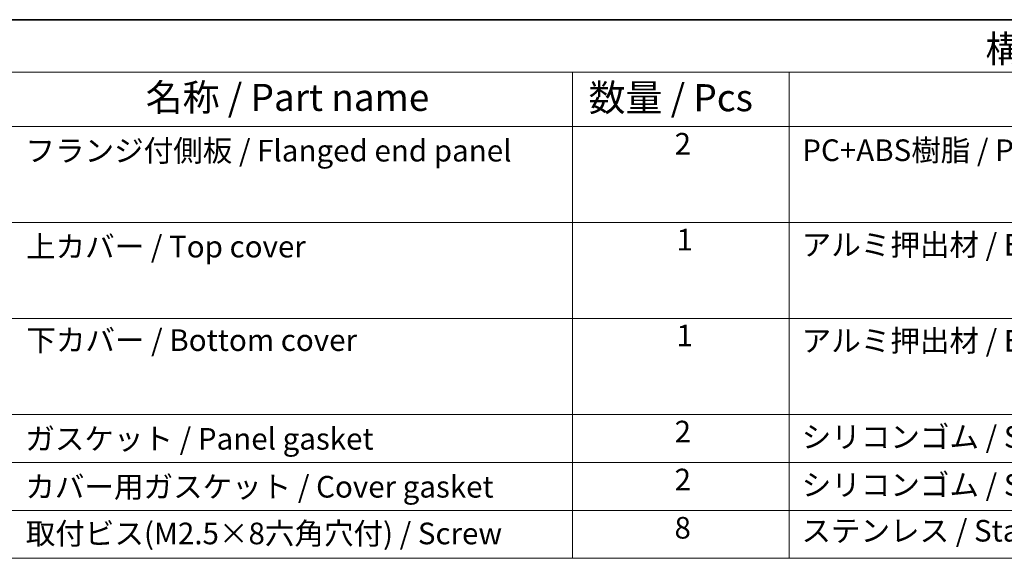
# Model space of a CAD drawing. Units: millimetres. Extents: x 22 to 2994, y 12 to 574.
# Drawn here: x 259 to 396, y 359 to 434 of the extents above; entities that cross this region are included whole.
import ezdxf

# ---------------------------------------------------------------- set-up
doc = ezdxf.new("R2010")
doc.units = ezdxf.units.MM
doc.header["$LTSCALE"] = 1.5
doc.layers.add('Border (ISO)', color=7, linetype='Continuous', lineweight=35)
doc.layers.add('Symbol (ISO)', color=7, linetype='Continuous', lineweight=18)
doc.styles.add('Note Text (TK)', font='txt')
doc.styles.add('Note Text (TK2)', font='txt')

# ---------------------------------------------------------------- blocks, each defined once
blk = doc.blocks.new('図面枠 tk図枠')
at = {"layer": 'Border (ISO)'}
blk.add_line((14.5, 289), (405.5, 289), dxfattribs=at)

msp = doc.modelspace()

# ---------------------------------------------------------------- linework, layer by layer
at = {"layer": 'Symbol (ISO)'}
for p, q in [((608.25, 433.5), (235.8809, 433.5)), ((608.25, 426.2386), (235.8809, 426.2386)), ((335.9189, 426.2386), (335.9189, 418.6772)), ((335.9189, 426.2386), (335.9189, 358.8351)), ((365.9189, 426.2386), (365.9189, 358.8351)), ((608.25, 418.6772), (235.8809, 418.6772)), ((608.25, 405.3789), (235.8809, 405.3789)), ((235.8809, 392.0807), (608.25, 392.0807)), ((608.25, 378.7825), (235.8809, 378.7825)), ((235.8809, 378.7825), (608.25, 378.7825)), ((608.25, 372.1333), (235.8809, 372.1333)), ((608.25, 365.4842), (235.8809, 365.4842)), ((608.25, 358.8351), (235.8809, 358.8351))]:
    msp.add_line(p, q, dxfattribs=at)

# ---------------------------------------------------------------- block references
at = {"xscale": 1.5, "yscale": 1.5, "zscale": 1.5}
msp.add_blockref('図面枠 tk図枠', (0, 0), dxfattribs=at)

# ---------------------------------------------------------------- texts
at = {"layer": 'Symbol (ISO)', "color": 7, "style": 'Note Text (TK)'}
msp.add_text('構成内容 / Components', height=3.75, dxfattribs=at).set_placement((393.0875, 427.5674))
at = {"layer": 'Symbol (ISO)', "color": 7, "attachment_point": 7, "line_spacing_factor": 0.25}
for s, insert, char_height, style in [('名称 / Part name', (276.7836, 419.6838), 3.75, 'Note Text (TK)'), ('数量 / Pcs', (338.121, 419.6399), 3.75, 'Note Text (TK)'), ('2', (350.0457, 413.8614), 3, 'Note Text (TK2)'), ('PC+ABS樹脂 / Polycarbonate-ABS UL94V-0', (367.7261, 412.9667), 3, 'Note Text (TK2)'), ('フランジ付側板 / Flanged end panel', (260.1305, 412.9053), 3, 'Note Text (TK2)'), ('2', (350.0457, 373.9667), 3, 'Note Text (TK2)'), ('ガスケット / Panel gasket', (260.1113, 372.9667), 3, 'Note Text (TK2)'), ('シリコンゴム / Silicone', (367.6493, 373.2298), 3, 'Note Text (TK2)'), ('2', (350.0457, 367.3175), 3, 'Note Text (TK2)'), ('シリコンゴム / Silicone', (367.6493, 366.5807), 3, 'Note Text (TK2)'), ('カバー用ガスケット / Cover gasket', (260.1113, 366.3175), 3, 'Note Text (TK2)'), ('取付ビス(M2.5×8六角穴付) / Screw', (260.1689, 359.8439), 3, 'Note Text (TK2)'), ('8', (350.0265, 360.6333), 3, 'Note Text (TK2)'), ('ステンレス / Stainless steel', (367.6109, 360.2211), 3, 'Note Text (TK2)')]:
    msp.add_mtext(s, dxfattribs=dict(at, insert=insert, char_height=char_height, style=style))
at = {"layer": 'Symbol (ISO)', "color": 7, "char_height": 3, "attachment_point": 7, "style": 'Note Text (TK2)'}
for s, insert in [('上カバー / Top cover', (260.2073, 399.607)), ('1', (350.3145, 400.5719)), ('アルミ押出材 / Extruded aluminium A6063S-T5', (367.6493, 399.8614)), ('下カバー / Bottom cover', (260.2457, 386.6421)), ('1', (350.3145, 387.2737)), ('アルミ押出材 / Extruded aluminium A6063S-T5', (367.6493, 386.5632))]:
    msp.add_mtext(s, dxfattribs=dict(at, insert=insert))

doc.saveas('drawing.dxf')
